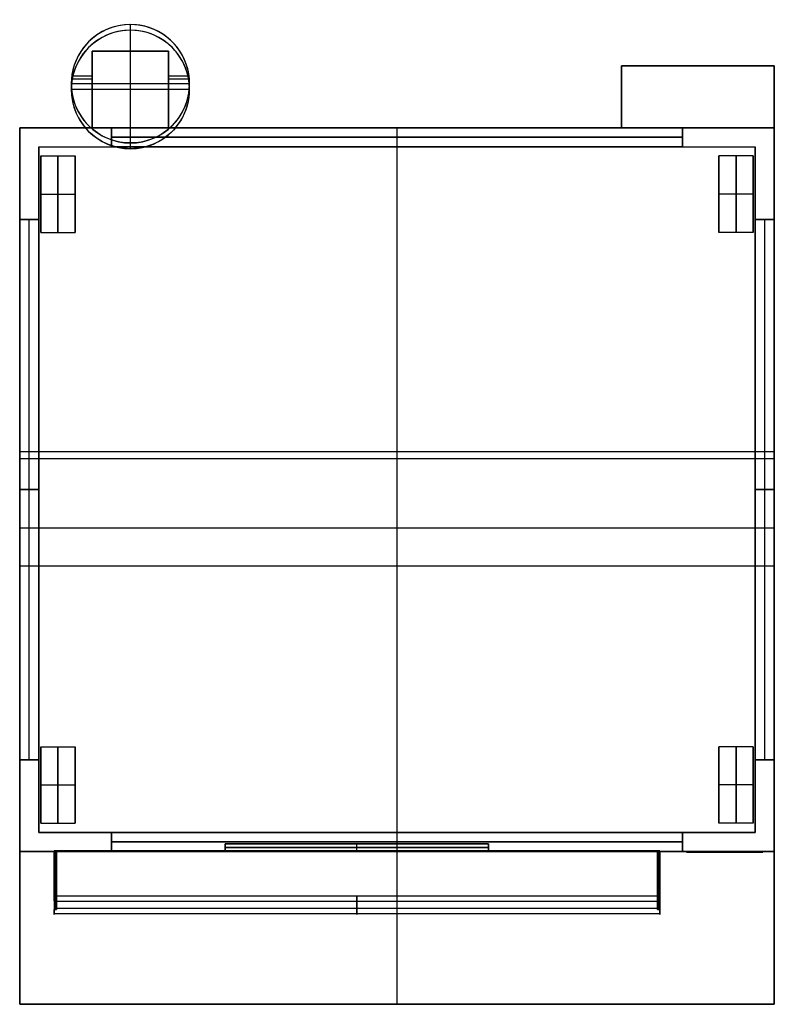
# Model space of a CAD drawing. Units: millimetres. Extents: x -494 to 494, y -674 to 615.
import ezdxf

# ---------------------------------------------------------------- set-up
doc = ezdxf.new("R2010")
doc.units = ezdxf.units.MM
doc.layers.add('Livello 01', color=7, linetype='Continuous', true_color=0x000000)

# ---------------------------------------------------------------- blocks, each defined once
blk = doc.blocks.new('72.72_S_100')
at = {"layer": 'Livello 01', "color": 253, "true_color": 0xa5adb2}
for p, q in [((-494, 353.5), (-494, 473.5)), ((-494, 473.5), (-374, 473.5)), ((-374, 448.5), (-374, 473.5)), ((0, 448.5, -410), (0, 473.5, -410)), ((0, 448.5, 410), (0, 473.5, 410)), ((0, 473.5, 450), (0, 473.5, 410)), ((0, 473.5, -410), (0, 473.5, -450)), ((0, 448.5, 450), (0, 473.5, 450)), ((0, 448.5, -450), (0, 473.5, -450)), ((374, 473.5), (494, 473.5)), ((374, 448.5), (374, 473.5)), ((494, 353.5), (494, 473.5)), ((374, 461, -410), (-374, 461, -410)), ((-374, 461, 410), (374, 461, 410)), ((-374, 461, -410), (-374, 461, 410)), ((374, 461, 410), (374, 461, -410)), ((-469, 448.5), (-374, 448.5)), ((-469, 448.5), (-469, 353.5)), ((0, 448.5, -450), (0, 448.5, -410)), ((0, 448.5, 410), (0, 448.5, 450)), ((374, 448.5), (469, 448.5)), ((469, 353.5), (469, 448.5)), ((-466.5, 436.495, -500.005), (-421.5, 436.495, -500.005)), ((-466.5, 336.505, -500.005), (-466.5, 436.495, -500.005)), ((-421.5, 336.505, -500.005), (-421.5, 436.495, -500.005)), ((466.5, 436.495, -500.005), (421.5, 436.495, -500.005)), ((421.5, 336.505, -500.005), (421.5, 436.495, -500.005)), ((466.5, 336.505, -500.005), (466.5, 436.495, -500.005)), ((-466.5, 386.5, -450.01), (-421.5, 386.5, -450.01)), ((-466.5, 386.5, -550), (-421.5, 386.5, -550)), ((-466.5, 386.5, -450.01), (-466.5, 386.5, -550)), ((-421.5, 386.5, -450.01), (-421.5, 386.5, -550)), ((466.5, 386.5, -550), (421.5, 386.5, -550)), ((466.5, 386.5, -450.01), (421.5, 386.5, -450.01)), ((421.5, 386.5, -550), (421.5, 386.5, -450.01)), ((466.5, 386.5, -550), (466.5, 386.5, -450.01)), ((-494, 353.5), (-469, 353.5)), ((-481.5, -353.5, -410), (-481.5, 353.5, -410)), ((-481.5, -353.5, 410), (-481.5, 353.5, 410)), ((-481.5, 353.5, -410), (-481.5, 353.5, 410)), ((469, 353.5), (494, 353.5)), ((481.5, -353.5, -410), (481.5, 353.5, -410)), ((481.5, -353.5, 410), (481.5, 353.5, 410)), ((481.5, 353.5, -410), (481.5, 353.5, 410)), ((-466.5, 336.505, -500.005), (-421.5, 336.505, -500.005)), ((466.5, 336.505, -500.005), (421.5, 336.505, -500.005)), ((-469, 0, -410), (-494, 0, -410)), ((-494, 0, 410), (-469, 0, 410)), ((-494, 0, 450), (-494, 0, 410)), ((-494, 0, -410), (-494, 0, -450)), ((-494, 0, 450), (-469, 0, 450)), ((-494, 0, -450), (-469, 0, -450)), ((-469, 0, -450), (-469, 0, -410)), ((-469, 0, 410), (-469, 0, 450)), ((469, 0, 450), (494, 0, 450)), ((469, 0, -450), (494, 0, -450)), ((494, 0, -410), (469, 0, -410)), ((469, 0, 410), (494, 0, 410)), ((469, 0, -450), (469, 0, -410)), ((469, 0, 410), (469, 0, 450)), ((494, 0, -450), (494, 0, -410)), ((494, 0, 410), (494, 0, 450)), ((-466.5, -336.505, -500.005), (-421.5, -336.505, -500.005)), ((-466.5, -436.495, -500.005), (-466.5, -336.505, -500.005)), ((-421.5, -436.495, -500.005), (-421.5, -336.505, -500.005)), ((466.5, -336.505, -500.005), (421.5, -336.505, -500.005)), ((421.5, -436.495, -500.005), (421.5, -336.505, -500.005)), ((466.5, -436.495, -500.005), (466.5, -336.505, -500.005)), ((-494, -473.5), (-494, -353.5)), ((-494, -353.5), (-469, -353.5)), ((-481.5, -353.5, 410), (-481.5, -353.5, -410)), ((-469, -353.5), (-469, -448.5)), ((469, -353.5), (494, -353.5)), ((469, -448.5), (469, -353.5)), ((481.5, -353.5, 410), (481.5, -353.5, -410)), ((494, -473.5), (494, -353.5)), ((-466.5, -386.5, -450.01), (-421.5, -386.5, -450.01)), ((-466.5, -386.5, -550), (-421.5, -386.5, -550)), ((-466.5, -386.5, -450.01), (-466.5, -386.5, -550)), ((-421.5, -386.5, -450.01), (-421.5, -386.5, -550)), ((466.5, -386.5, -550), (421.5, -386.5, -550)), ((466.5, -386.5, -450.01), (421.5, -386.5, -450.01)), ((421.5, -386.5, -550), (421.5, -386.5, -450.01)), ((466.5, -386.5, -550), (466.5, -386.5, -450.01)), ((-466.5, -436.495, -500.005), (-421.5, -436.495, -500.005)), ((466.5, -436.495, -500.005), (421.5, -436.495, -500.005)), ((-469, -448.5), (-374, -448.5)), ((-374, -473.5), (-374, -448.5)), ((0, -473.5, -410), (0, -448.5, -410)), ((0, -473.5, 410), (0, -448.5, 410)), ((0, -473.5, 450), (0, -448.5, 450)), ((0, -473.5, -450), (0, -448.5, -450)), ((0, -448.5, -450), (0, -448.5, -410)), ((0, -448.5, 410), (0, -448.5, 450)), ((374, -473.5), (374, -448.5)), ((374, -448.5), (469, -448.5)), ((374, -461, -410), (-374, -461, -410)), ((-374, -461, 410), (374, -461, 410)), ((-374, -461, -410), (-374, -461, 410)), ((374, -461, 410), (374, -461, -410)), ((-494, -473.5), (-374, -473.5)), ((0, -473.5, -450), (0, -473.5, -410)), ((0, -473.5, 410), (0, -473.5, 450)), ((374, -473.5), (494, -473.5))]:
    blk.add_line(p, q, dxfattribs=at)
at = {"layer": 'Livello 01', "color": 253, "true_color": 0xa5adb2, "extrusion": (1, 0, 0)}
for centre in [(386.5, -500.005, -466.5), (386.5, -500.005, -444), (386.5, -500.005, 421.5), (-386.5, -500.005, -466.5), (-386.5, -500.005, -444), (-386.5, -500.005, 421.5)]:
    blk.add_circle(centre, 49.995, dxfattribs=at)
at = {"layer": 'Livello 01', "color": 253, "true_color": 0xa5adb2, "extrusion": (-1, 0, 0)}
for centre in [(-386.5, -500.005, 421.5), (-386.5, -500.005, -444), (-386.5, -500.005, -466.5), (386.5, -500.005, 421.5), (386.5, -500.005, -444), (386.5, -500.005, -466.5)]:
    blk.add_circle(centre, 49.995, dxfattribs=at)
at = {"layer": 'Livello 01', "color": 253, "true_color": 0xa5adb2}
for points in [[(-494, -473.5, -450), (-494, 0, -450), (-494, 473.5, -450)], [(-494, 473.5, 450), (-494, 0, 450), (-494, -473.5, 450)], [(-494, 473.5, -450), (-494, 473.5), (-494, 473.5, 450)], [(-494, 473.5, -450), (0, 473.5, -450), (494, 473.5, -450)], [(494, 473.5, 450), (0, 473.5, 450), (-494, 473.5, 450)], [(-374, 448.5, -410), (-374, 461, -410), (-374, 473.5, -410)], [(-374, 473.5, -410), (0, 473.5, -410), (374, 473.5, -410)], [(-374, 473.5, 410), (-374, 461, 410), (-374, 448.5, 410)], [(374, 473.5, 410), (0, 473.5, 410), (-374, 473.5, 410)], [(-374, 473.5, -410), (-374, 473.5), (-374, 473.5, 410)], [(374, 473.5, -410), (374, 461, -410), (374, 448.5, -410)], [(374, 448.5, 410), (374, 461, 410), (374, 473.5, 410)], [(374, 473.5, 410), (374, 473.5), (374, 473.5, -410)], [(494, 473.5, -450), (494, 0, -450), (494, -473.5, -450)], [(494, 473.5, 450), (494, 473.5), (494, 473.5, -450)], [(494, -473.5, 450), (494, 0, 450), (494, 473.5, 450)], [(-469, -448.5, 450), (-469, 0, 450), (-469, 448.5, 450)], [(-469, 448.5, 450), (0, 448.5, 450), (469, 448.5, 450)], [(-469, -448.5, -450), (-469, 0, -450), (-469, 448.5, -450)], [(-469, 448.5, -450), (0, 448.5, -450), (469, 448.5, -450)], [(-469, 448.5, -450), (-469, 448.5), (-469, 448.5, 450)], [(374, 448.5, -410), (0, 448.5, -410), (-374, 448.5, -410)], [(-374, 448.5, 410), (0, 448.5, 410), (374, 448.5, 410)], [(-374, 448.5, -410), (-374, 448.5), (-374, 448.5, 410)], [(374, 448.5, 410), (374, 448.5), (374, 448.5, -410)], [(469, 448.5, 450), (469, 0, 450), (469, -448.5, 450)], [(469, 448.5, -450), (469, 0, -450), (469, -448.5, -450)], [(469, 448.5, 450), (469, 448.5), (469, 448.5, -450)], [(-494, 353.5, -410), (-481.5, 353.5, -410), (-469, 353.5, -410)], [(-494, -353.5, -410), (-494, 0, -410), (-494, 353.5, -410)], [(-469, 353.5, 410), (-481.5, 353.5, 410), (-494, 353.5, 410)], [(-494, 353.5, 410), (-494, 0, 410), (-494, -353.5, 410)], [(-494, 353.5, 410), (-494, 353.5), (-494, 353.5, -410)], [(-469, 353.5, -410), (-469, 0, -410), (-469, -353.5, -410)], [(-469, -353.5, 410), (-469, 0, 410), (-469, 353.5, 410)], [(-469, 353.5, 410), (-469, 353.5), (-469, 353.5, -410)], [(469, 353.5, -410), (481.5, 353.5, -410), (494, 353.5, -410)], [(469, -353.5, -410), (469, 0, -410), (469, 353.5, -410)], [(469, 353.5, 410), (469, 0, 410), (469, -353.5, 410)], [(494, 353.5, 410), (481.5, 353.5, 410), (469, 353.5, 410)], [(469, 353.5, -410), (469, 353.5), (469, 353.5, 410)], [(494, -353.5, -410), (494, 0, -410), (494, 353.5, -410)], [(494, 353.5, 410), (494, 0, 410), (494, -353.5, 410)], [(494, 353.5, -410), (494, 353.5), (494, 353.5, 410)], [(-469, -353.5, -410), (-481.5, -353.5, -410), (-494, -353.5, -410)], [(-494, -353.5, 410), (-481.5, -353.5, 410), (-469, -353.5, 410)], [(-494, -353.5, -410), (-494, -353.5), (-494, -353.5, 410)], [(-469, -353.5, -410), (-469, -353.5), (-469, -353.5, 410)], [(494, -353.5, -410), (481.5, -353.5, -410), (469, -353.5, -410)], [(469, -353.5, 410), (481.5, -353.5, 410), (494, -353.5, 410)], [(469, -353.5, 410), (469, -353.5), (469, -353.5, -410)], [(494, -353.5, 410), (494, -353.5), (494, -353.5, -410)], [(469, -448.5, 450), (0, -448.5, 450), (-469, -448.5, 450)], [(469, -448.5, -450), (0, -448.5, -450), (-469, -448.5, -450)], [(-469, -448.5, 450), (-469, -448.5), (-469, -448.5, -450)], [(-374, -448.5, -410), (0, -448.5, -410), (374, -448.5, -410)], [(-374, -473.5, -410), (-374, -461, -410), (-374, -448.5, -410)], [(-374, -448.5, 410), (-374, -461, 410), (-374, -473.5, 410)], [(374, -448.5, 410), (0, -448.5, 410), (-374, -448.5, 410)], [(-374, -448.5, 410), (-374, -448.5), (-374, -448.5, -410)], [(374, -448.5, -410), (374, -461, -410), (374, -473.5, -410)], [(374, -473.5, 410), (374, -461, 410), (374, -448.5, 410)], [(374, -448.5, -410), (374, -448.5), (374, -448.5, 410)], [(469, -448.5, -450), (469, -448.5), (469, -448.5, 450)], [(-494, -473.5, 450), (-494, -473.5), (-494, -473.5, -450)], [(494, -473.5, -450), (0, -473.5, -450), (-494, -473.5, -450)], [(-494, -473.5, 450), (0, -473.5, 450), (494, -473.5, 450)], [(374, -473.5, -410), (0, -473.5, -410), (-374, -473.5, -410)], [(-374, -473.5, 410), (0, -473.5, 410), (374, -473.5, 410)], [(-374, -473.5, -410), (-374, -473.5), (-374, -473.5, 410)], [(374, -473.5, 410), (374, -473.5), (374, -473.5, -410)], [(494, -473.5, 450), (494, -473.5), (494, -473.5, -450)]]:
    blk.add_open_spline(points, degree=2, dxfattribs=at)
blk = doc.blocks.new('PM72.72')
at = {"layer": 'Livello 01', "color": 253, "true_color": 0xa5adb2}
for p, q in [((-349, 608.5, 281.5), (-349, 608.5, 181.5)), ((-349, 453.5, 281.5), (-349, 608.5, 281.5)), ((-349, 573.5, 181.5), (-349, 608.5, 181.5)), ((-399, 473.5), (-399, 573.5)), ((-399, 573.5), (-299, 573.5)), ((-349, 573.5, 181.5), (-349, 573.5, -181.5)), ((-299, 573.5), (-299, 473.5)), ((294, 554.5), (494, 554.5)), ((294, 473.5), (294, 554.5)), ((394, 554.5, -181.5), (394, 554.5, 181.5)), ((494, -473.5), (494, 554.5)), ((-426.5, 531, 281.5), (-426.5, 531, 181.5)), ((-271.5, 531, 281.5), (-426.5, 531, 281.5)), ((-399, 541, 181.5), (-425.9, 541, 181.5)), ((-272.1, 541, 181.5), (-299, 541, 181.5)), ((-271.5, 531, 281.5), (-271.5, 531, 181.5)), ((-399, 523.5, 181.5), (-399, 523.5, -181.5)), ((-299, 523.5, -181.5), (-299, 523.5, 181.5)), ((294, 514, -181.5), (294, 514, 181.5)), ((-494, 473.5), (-399, 473.5)), ((-494, -473.5), (-494, 473.5)), ((-446.5, 473.5, 181.5), (-446.5, 473.5, -181.5)), ((-299, 473.5), (294, 473.5)), ((-2.5, 473.5, 181.5), (-2.5, 473.5, -181.5)), ((0, -473.5, 181.5), (0, 473.5, 181.5)), ((0, -473.5, -181.5), (0, 473.5, -181.5)), ((-349, 453.5, 281.5), (-349, 453.5, 181.5)), ((-494, 50, -181.5), (494, 50, -181.5)), ((-494, 40.5, 181.5), (494, 40.5, 181.5)), ((494, 40.5, -181.5), (494, 40.5, 181.5)), ((-494, 0, 181.5), (-494, 0, -181.5)), ((-225, -473.5, 9.5), (-225, -463.5, 9.5)), ((-225, -463.5, 9.5), (120, -463.5, 9.5)), ((-52.5, -473.5, -40.5), (-52.5, -463.5, -40.5)), ((-52.5, -473.5, 59.5), (-52.5, -463.5, 59.5)), ((-52.5, -463.5, 59.5), (-52.5, -463.5, -40.5)), ((120, -473.5, 9.5), (120, -463.5, 9.5)), ((-494, -473.5), (-449, -473.5)), ((-449, -473.5, -20.2), (-449, -472.5, -20.2)), ((-449, -472.5, -20.5), (-448, -472.5, -20.5)), ((-449, -473.5, 111), (-449, -472.5, 111)), ((-449, -472.5, 111), (344, -472.5, 111)), ((-449, -473, -121.5), (-449, -473, 80.8)), ((-449, -473, 110.7), (-449, -473, 111.5)), ((344, -473, -121.5), (-449, -473, -121.5)), ((-449, -473, 111.5), (344, -473, 111.5)), ((-448, -473.5, -19.7), (-448, -472.5, -19.7)), ((-448, -473, -120.5), (-448, -473, 80.8)), ((343, -473, -120.5), (-448, -473, -120.5)), ((-448, -473.5, -5), (-225, -473.5, -5)), ((-447.5, -472.5, 110.5), (-447.5, -538, 142.7)), ((-447.5, -549.3, 120.4), (-447.5, -473.5, 81)), ((-446, -473, 110.5), (341, -473, 110.5)), ((-446, -532.8, 111.9), (-446, -475.3, 111.9)), ((-225, -468.5, -40.5), (-225, -468.5, 59.5)), ((120, -468.5, -40.5), (-225, -468.5, -40.5)), ((-225, -468.5, 59.5), (120, -468.5, 59.5)), ((-52.5, -473.5, 110.5), (-52.5, -472.5, 110.5)), ((-52.5, -472.5, -120.5), (-52.5, -472.5, -121.5)), ((-52.5, -473.5, -121.5), (-52.5, -472.5, -121.5)), ((-52.5, -473.5, -120.5), (-52.5, -472.5, -120.5)), ((-52.5, -473.5, 111.5), (-52.5, -472.5, 111.5)), ((-52.5, -472.5, 111.5), (-52.5, -472.5, 110.5)), ((-52.5, -473.5, -120.5), (-52.5, -473.5, -40.5)), ((-52.5, -473.5, 59.5), (-52.5, -473.5, 110.5)), ((0, -473.5, -181.5), (0, -473.5, -121.5)), ((0, -473.5, 111.5), (0, -473.5, 181.5)), ((120, -468.5, 59.5), (120, -468.5, -40.5)), ((120, -473.5, -5), (343, -473.5, -5)), ((341, -532.8, 111.9), (341, -475.3, 111.9)), ((342.5, -472.5, 110.5), (342.5, -538, 142.7)), ((342.5, -549.3, 120.4), (342.5, -473.5, 81)), ((343, -472.5, -20.5), (344, -472.5, -20.5)), ((343, -473.5, -19.7), (343, -472.5, -19.7)), ((343, -473, 80.8), (343, -473, -120.5)), ((344, -473.5, -20.2), (344, -472.5, -20.2)), ((344, -473.5, 111), (344, -472.5, 111)), ((344, -473, 80.8), (344, -473, -121.5)), ((344, -473, 111.5), (344, -473, 110.7)), ((344, -473.5), (379, -473.5)), ((379, -474.5), (379, -473.5)), ((379, -474, 126.5), (379, -474, -126.5)), ((379, -474, -126.5), (479, -474, -126.5)), ((479, -474, 126.5), (379, -474, 126.5)), ((379, -474.5), (479, -474.5)), ((429, -474.5, -126.5), (429, -473.5, -126.5)), ((429, -474.5, 126.5), (429, -473.5, 126.5)), ((429, -474.5, 126.5), (429, -474.5, -126.5)), ((479, -473.5), (494, -473.5)), ((479, -474.5), (479, -473.5)), ((479, -474, -126.5), (479, -474, 126.5)), ((-449, -538.1, 114.6), (-449, -480.8, 114.6)), ((344, -538.1, 114.6), (344, -480.8, 114.6)), ((-449, -505.2, 126.6), (-446, -505.2, 126.6)), ((-449, -510.9, 100.5), (-446, -510.9, 100.5)), ((-446, -510.9, 100.5), (-446, -510.9, 129.4)), ((341, -505.2, 126.6), (344, -505.2, 126.6)), ((341, -510.9, 100.5), (344, -510.9, 100.5)), ((341, -510.9, 129.4), (341, -510.9, 100.5)), ((-449, -516.9, 103.6), (-449, -516.9, 132.3)), ((344, -516.9, 103.6), (344, -516.9, 132.3)), ((344, -538.9, 143.1), (-449, -538.9, 143.1)), ((341, -531.9, 126.9), (-446, -531.9, 126.9)), ((341, -548.1, 119.9), (-446, -548.1, 119.9)), ((344, -555.1, 136.1), (-449, -555.1, 136.1))]:
    blk.add_line(p, q, dxfattribs=at)
at = {"layer": 'Livello 01', "color": 253, "true_color": 0xa5adb2, "extrusion": (0, 0, -1)}
for centre in [(349, 531, -281.5), (349, 531, -231.5)]:
    blk.add_circle(centre, 77.5, dxfattribs=at)
at = {"layer": 'Livello 01', "color": 253, "true_color": 0xa5adb2, "extrusion": (-1, 0, 0)}
blk.add_circle((543.5, 131.5, 52.5), 12.5, dxfattribs=at)
at = {"layer": 'Livello 01', "color": 253, "true_color": 0xa5adb2}
for start, end in [(0, 227.8966), (312.1034, 0)]:
    blk.add_arc((-349, 531, 181.5), 77.5, start, end, dxfattribs=at)
at = {"layer": 'Livello 01', "color": 253, "true_color": 0xa5adb2, "extrusion": (0, 0, -1)}
blk.add_arc((349, 531, -181.5), 77.5, 227.8966, 312.1034, dxfattribs=at)
at = {"layer": 'Livello 01', "color": 253, "true_color": 0xa5adb2, "extrusion": (1, 0, 0)}
for centre, start, end in [((-543.5, 131.5, -449), 63.8035, 242.5309), ((-543.5, 131.5, -446), 338.4, 63.8035), ((-543.5, 131.5, -446), 242.5309, 338.4)]:
    blk.add_arc(centre, 12.5, start, end, dxfattribs=at)
at = {"layer": 'Livello 01', "color": 253, "true_color": 0xa5adb2, "extrusion": (-1, 0, 0)}
for centre, start, end in [((543.5, 131.5, -341), 116.1965, 201.6), ((543.5, 131.5, -341), 201.6, 297.4691), ((543.5, 131.5, -344), 297.4691, 116.1965)]:
    blk.add_arc(centre, 12.5, start, end, dxfattribs=at)
at = {"layer": 'Livello 01', "color": 253, "true_color": 0xa5adb2}
for points in [[(-399, 573.5, -181.5), (-399, 523.5, -181.5), (-399, 473.5, -181.5)], [(-299, 573.5, -181.5), (-349, 573.5, -181.5), (-399, 573.5, -181.5)], [(-399, 573.5, 181.5), (-399, 523.5, 181.5), (-399, 473.5, 181.5)], [(-399, 573.5, -181.5), (-399, 573.5), (-399, 573.5, 181.5)], [(-299, 573.5, 181.5), (-349, 573.5, 181.5), (-399, 573.5, 181.5)], [(-299, 473.5, -181.5), (-299, 523.5, -181.5), (-299, 573.5, -181.5)], [(-299, 573.5, -181.5), (-299, 573.5), (-299, 573.5, 181.5)], [(-299, 473.5, 181.5), (-299, 523.5, 181.5), (-299, 573.5, 181.5)], [(494, 554.5, 181.5), (394, 554.5, 181.5), (294, 554.5, 181.5)], [(294, 554.5, 181.5), (294, 514, 181.5), (294, 473.5, 181.5)], [(294, 554.5, -181.5), (294, 514, -181.5), (294, 473.5, -181.5)], [(494, 554.5, -181.5), (394, 554.5, -181.5), (294, 554.5, -181.5)], [(294, 554.5, -181.5), (294, 554.5), (294, 554.5, 181.5)], [(494, 554.5, -181.5), (494, 40.5, -181.5), (494, -473.5, -181.5)], [(494, 554.5, 181.5), (494, 554.5), (494, 554.5, -181.5)], [(494, -473.5, 181.5), (494, 40.5, 181.5), (494, 554.5, 181.5)], [(-494, 473.5, -181.5), (-446.5, 473.5, -181.5), (-399, 473.5, -181.5)], [(-494, 473.5, 181.5), (-494, 473.5), (-494, 473.5, -181.5)], [(-401, 473.5, 181.5), (-447.5, 473.5, 181.5), (-494, 473.5, 181.5)], [(-494, -473.5, -181.5), (-494, 0, -181.5), (-494, 473.5, -181.5)], [(-494, 473.5, 181.5), (-494, 0, 181.5), (-494, -473.5, 181.5)], [(-399, 473.5, 181.5), (-400, 473.5, 181.5), (-401, 473.5, 181.5)], [(-399, 473.5, -181.5), (-399, 473.5), (-399, 473.5, 181.5)], [(-299, 473.5, -181.5), (-2.5, 473.5, -181.5), (294, 473.5, -181.5)], [(-299, 473.5, 181.5), (-299, 473.5), (-299, 473.5, -181.5)], [(-297, 473.5, 181.5), (-298, 473.5, 181.5), (-299, 473.5, 181.5)], [(294, 473.5, 181.5), (-1.5, 473.5, 181.5), (-297, 473.5, 181.5)], [(294, 473.5, -181.5), (294, 473.5), (294, 473.5, 181.5)], [(-225, -463.5, -40.5), (-225, -468.5, -40.5), (-225, -473.5, -40.5)], [(-225, -463.5, 59.5), (-225, -463.5, 9.5), (-225, -463.5, -40.5)], [(-225, -473.5, 59.5), (-225, -468.5, 59.5), (-225, -463.5, 59.5)], [(-225, -463.5, -40.5), (-52.5, -463.5, -40.5), (120, -463.5, -40.5)], [(120, -463.5, 59.5), (-52.5, -463.5, 59.5), (-225, -463.5, 59.5)], [(120, -463.5, -40.5), (120, -468.5, -40.5), (120, -473.5, -40.5)], [(120, -463.5, 59.5), (120, -468.5, 59.5), (120, -473.5, 59.5)], [(120, -463.5, -40.5), (120, -463.5, 9.5), (120, -463.5, 59.5)], [(494, -473.5, -181.5), (0, -473.5, -181.5), (-494, -473.5, -181.5)], [(-494, -473.5, 181.5), (0, -473.5, 181.5), (494, -473.5, 181.5)], [(-494, -473.5, -181.5), (-494, -473.5), (-494, -473.5, 181.5)], [(-449, -472.5, 80.5), (-449, -472.5, -20.5), (-449, -472.5, -121.5)], [(-449, -472.5, -121.5), (-449, -473, -121.5), (-449, -473.5, -121.5)], [(-448, -472.5, 80.5), (-448.5, -472.5, 80.5), (-449, -472.5, 80.5)], [(-449, -472.5, -121.5), (-52.5, -472.5, -121.5), (344, -472.5, -121.5)], [(-449, -472.5, 111.5), (-449, -472.5, 111), (-449, -472.5, 110.5)], [(-449, -473.5, 111.5), (-449, -473, 111.5), (-449, -472.5, 111.5)], [(344, -472.5, 111.5), (-52.5, -472.5, 111.5), (-449, -472.5, 111.5)], [(-449, -472.5, 110.5), (-447.5, -472.5, 110.5), (-446, -472.5, 110.5)], [(-449, -473.5, 81), (-449, -473, 80.8), (-449, -472.5, 80.5)], [(-449, -472.5, 110.5), (-449, -473, 110.7), (-449, -473.5, 111)], [(-449, -473.5, -121.5), (-449, -473.5, -20.2), (-449, -473.5, 81)], [(-449, -473.5, -121.5), (-52.5, -473.5, -121.5), (344, -473.5, -121.5)], [(-449, -473.5, 111), (-449, -473.5, 96), (-449, -473.5, 81)], [(-449, -473.5, 111.5), (-449, -473.5, 111.2), (-449, -473.5, 111)], [(344, -473.5, 111.5), (-52.5, -473.5, 111.5), (-449, -473.5, 111.5)], [(-449, -473.5, 81), (-449, -511.4, 100.7), (-449, -549.3, 120.4)], [(-449, -538, 142.7), (-449, -505.7, 126.9), (-449, -473.5, 111)], [(343, -472.5, -120.5), (-52.5, -472.5, -120.5), (-448, -472.5, -120.5)], [(-448, -472.5, -120.5), (-448, -472.5, -20), (-448, -472.5, 80.5)], [(-448, -472.5, -120.5), (-448, -473, -120.5), (-448, -473.5, -120.5)], [(-448, -473.5, 81), (-448, -473, 80.8), (-448, -472.5, 80.5)], [(-448, -473.5, -120.5), (-448, -473.5, -19.7), (-448, -473.5, 81)], [(343, -473.5, -120.5), (-52.5, -473.5, -120.5), (-448, -473.5, -120.5)], [(-448, -473.5, 81), (-447, -473.5, 81), (-446, -473.5, 81)], [(341, -472.5, 110.5), (-52.5, -472.5, 110.5), (-446, -472.5, 110.5)], [(-446, -472.5, 110.5), (-446, -473, 110.5), (-446, -473.5, 110.5)], [(-446, -538, 142.7), (-446, -505.2, 126.6), (-446, -472.5, 110.5)], [(-446, -473.5, 110.5), (-52.5, -473.5, 110.5), (341, -473.5, 110.5)], [(-446, -473.5, 81), (-446, -473.5, 95.8), (-446, -473.5, 110.5)], [(-446, -473.5, 81), (-446, -511.4, 100.7), (-446, -549.3, 120.4)], [(-225, -473.5, -40.5), (-52.5, -473.5, -40.5), (120, -473.5, -40.5)], [(-225, -473.5, 59.5), (-225, -473.5, 9.5), (-225, -473.5, -40.5)], [(120, -473.5, 59.5), (-52.5, -473.5, 59.5), (-225, -473.5, 59.5)], [(120, -473.5, -40.5), (120, -473.5, 9.5), (120, -473.5, 59.5)], [(341, -473.5, 110.5), (341, -473, 110.5), (341, -472.5, 110.5)], [(341, -472.5, 110.5), (342.5, -472.5, 110.5), (344, -472.5, 110.5)], [(341, -472.5, 110.5), (341, -505.2, 126.6), (341, -538, 142.7)], [(341, -473.5, 81), (342, -473.5, 81), (343, -473.5, 81)], [(341, -473.5, 110.5), (341, -473.5, 95.8), (341, -473.5, 81)], [(341, -549.3, 120.4), (341, -511.4, 100.7), (341, -473.5, 81)], [(344, -472.5, 80.5), (343.5, -472.5, 80.5), (343, -472.5, 80.5)], [(343, -472.5, 80.5), (343, -472.5, -20), (343, -472.5, -120.5)], [(343, -473.5, -120.5), (343, -473, -120.5), (343, -472.5, -120.5)], [(343, -472.5, 80.5), (343, -473, 80.8), (343, -473.5, 81)], [(343, -473.5, 81), (343, -473.5, -19.7), (343, -473.5, -120.5)], [(344, -472.5, -121.5), (344, -472.5, -20.5), (344, -472.5, 80.5)], [(344, -473.5, -121.5), (344, -473, -121.5), (344, -472.5, -121.5)], [(344, -472.5, 110.5), (344, -472.5, 111), (344, -472.5, 111.5)], [(344, -472.5, 111.5), (344, -473, 111.5), (344, -473.5, 111.5)], [(344, -472.5, 80.5), (344, -473, 80.8), (344, -473.5, 81)], [(344, -473.5, 111), (344, -473, 110.7), (344, -472.5, 110.5)], [(344, -473.5, 81), (344, -473.5, -20.2), (344, -473.5, -121.5)], [(344, -473.5, 111), (344, -473.5, 111.2), (344, -473.5, 111.5)], [(344, -473.5, 81), (344, -473.5, 96), (344, -473.5, 111)], [(344, -473.5, 81), (344, -511.4, 100.7), (344, -549.3, 120.4)], [(344, -538, 142.7), (344, -505.7, 126.9), (344, -473.5, 111)], [(379, -473.5, 126.5), (379, -473.5), (379, -473.5, -126.5)], [(479, -473.5, 126.5), (429, -473.5, 126.5), (379, -473.5, 126.5)], [(379, -473.5, -126.5), (429, -473.5, -126.5), (479, -473.5, -126.5)], [(379, -474.5, -126.5), (379, -474, -126.5), (379, -473.5, -126.5)], [(379, -473.5, 126.5), (379, -474, 126.5), (379, -474.5, 126.5)], [(379, -474.5, 126.5), (379, -474.5), (379, -474.5, -126.5)], [(379, -474.5, -126.5), (429, -474.5, -126.5), (479, -474.5, -126.5)], [(479, -474.5, 126.5), (429, -474.5, 126.5), (379, -474.5, 126.5)], [(479, -473.5, -126.5), (479, -473.5), (479, -473.5, 126.5)], [(479, -474.5, -126.5), (479, -474, -126.5), (479, -473.5, -126.5)], [(479, -474.5, 126.5), (479, -474, 126.5), (479, -473.5, 126.5)], [(479, -474.5, -126.5), (479, -474.5), (479, -474.5, 126.5)], [(494, -473.5, 181.5), (494, -473.5), (494, -473.5, -181.5)], [(-446, -538, 142.7), (-447.5, -538, 142.7), (-449, -538, 142.7)], [(344, -538, 142.7), (342.5, -538, 142.7), (341, -538, 142.7)], [(-449, -549.3, 120.4), (-447.5, -549.3, 120.4), (-446, -549.3, 120.4)], [(341, -549.3, 120.4), (342.5, -549.3, 120.4), (344, -549.3, 120.4)]]:
    blk.add_open_spline(points, degree=2, dxfattribs=at)
blk = doc.blocks.new('72.72K')
at = {"layer": 'Livello 01', "color": 253, "true_color": 0xa5adb2}
for p, q in [((-349, 601, 165), (-349, 601, 75)), ((-349, 446, 165), (-349, 601, 165)), ((-349, 573.5, 75), (-349, 601, 75)), ((-399, 473.5), (-399, 573.5)), ((-399, 573.5), (-299, 573.5)), ((-349, 573.5, 75), (-349, 573.5, -75)), ((-299, 473.5), (-299, 573.5)), ((-399, 537.2, 75), (-425.3, 537.2, 75)), ((-272.7, 537.2, 75), (-299, 537.2, 75)), ((-426.5, 523.5, 165), (-426.5, 523.5, 75)), ((-271.5, 523.5, 165), (-426.5, 523.5, 165)), ((-399, 523.5, 75), (-399, 523.5, -75)), ((-299, 523.5, -75), (-299, 523.5, 75)), ((-271.5, 523.5, 165), (-271.5, 523.5, 75)), ((-494, 473.5), (-399, 473.5)), ((-494, -673.5), (-494, 473.5)), ((-446.5, 473.5, -75), (-446.5, 473.5, 75)), ((-299, 473.5), (494, 473.5)), ((0, -673.5, 75), (0, 473.5, 75)), ((0, -673.5, -75), (0, 473.5, -75)), ((97.5, 473.5, -75), (97.5, 473.5, 75)), ((494, -673.5), (494, 473.5)), ((-349, 446, 165), (-349, 446, 75)), ((-494, -50, -75), (494, -50, -75)), ((-494, -100, 75), (-494, -100, -75)), ((-494, -100, 75), (494, -100, 75)), ((494, -100, -75), (494, -100, 75)), ((494, -673.5), (-494, -673.5)), ((0, -673.5, -75), (0, -673.5, 75))]:
    blk.add_line(p, q, dxfattribs=at)
at = {"layer": 'Livello 01', "color": 253, "true_color": 0xa5adb2, "extrusion": (0, 0, -1)}
for centre in [(349, 523.5, -165), (349, 523.5, -120)]:
    blk.add_circle(centre, 77.5, dxfattribs=at)
at = {"layer": 'Livello 01', "color": 253, "true_color": 0xa5adb2}
for start, end in [(90, 220.1778), (319.8222, 90)]:
    blk.add_arc((-349, 523.5, 75), 77.5, start, end, dxfattribs=at)
at = {"layer": 'Livello 01', "color": 253, "true_color": 0xa5adb2, "extrusion": (0, 0, -1)}
blk.add_arc((349, 523.5, -75), 77.5, 220.1778, 319.8222, dxfattribs=at)
at = {"layer": 'Livello 01', "color": 253, "true_color": 0xa5adb2}
for points in [[(-399, 573.5, -75), (-399, 523.5, -75), (-399, 473.5, -75)], [(-299, 573.5, -75), (-349, 573.5, -75), (-399, 573.5, -75)], [(-399, 573.5, 75), (-399, 523.5, 75), (-399, 473.5, 75)], [(-399, 573.5, -75), (-399, 573.5), (-399, 573.5, 75)], [(-299, 573.5, 75), (-349, 573.5, 75), (-399, 573.5, 75)], [(-299, 473.5, -75), (-299, 523.5, -75), (-299, 573.5, -75)], [(-299, 573.5, -75), (-299, 573.5), (-299, 573.5, 75)], [(-299, 473.5, 75), (-299, 523.5, 75), (-299, 573.5, 75)], [(-494, 473.5, -75), (-446.5, 473.5, -75), (-399, 473.5, -75)], [(-494, 473.5, 75), (-494, 473.5), (-494, 473.5, -75)], [(-408.2, 473.5, 75), (-451.1, 473.5, 75), (-494, 473.5, 75)], [(-494, -673.5, -75), (-494, -100, -75), (-494, 473.5, -75)], [(-494, 473.5, 75), (-494, -100, 75), (-494, -673.5, 75)], [(-399, 473.5, 75), (-403.6, 473.5, 75), (-408.2, 473.5, 75)], [(-399, 473.5, -75), (-399, 473.5), (-399, 473.5, 75)], [(-299, 473.5, -75), (97.5, 473.5, -75), (494, 473.5, -75)], [(-299, 473.5, 75), (-299, 473.5), (-299, 473.5, -75)], [(-289.8, 473.5, 75), (-294.4, 473.5, 75), (-299, 473.5, 75)], [(494, 473.5, 75), (102.1, 473.5, 75), (-289.8, 473.5, 75)], [(494, 473.5, -75), (494, -100, -75), (494, -673.5, -75)], [(494, 473.5, 75), (494, 473.5), (494, 473.5, -75)], [(494, -673.5, 75), (494, -100, 75), (494, 473.5, 75)], [(-494, -673.5, 75), (-494, -673.5), (-494, -673.5, -75)], [(-494, -673.5, 75), (0, -673.5, 75), (494, -673.5, 75)], [(-494, -673.5, -75), (0, -673.5, -75), (494, -673.5, -75)], [(494, -673.5, -75), (494, -673.5), (494, -673.5, 75)]]:
    blk.add_open_spline(points, degree=2, dxfattribs=at)
blk = doc.blocks.new('PM72.721')
at = {"layer": 'Livello 01'}
for name, p in [('PM72.72', (0, 0, 631.5)), ('72.72K', (0, 0, 888)), ('72.72_S_100', (0, 0))]:
    blk.add_blockref(name, p, dxfattribs=at)

msp = doc.modelspace()

# ---------------------------------------------------------------- block references
at = {"layer": 'Livello 01'}
msp.add_blockref('PM72.721', (0, 0), dxfattribs=at)

doc.saveas('drawing.dxf')
